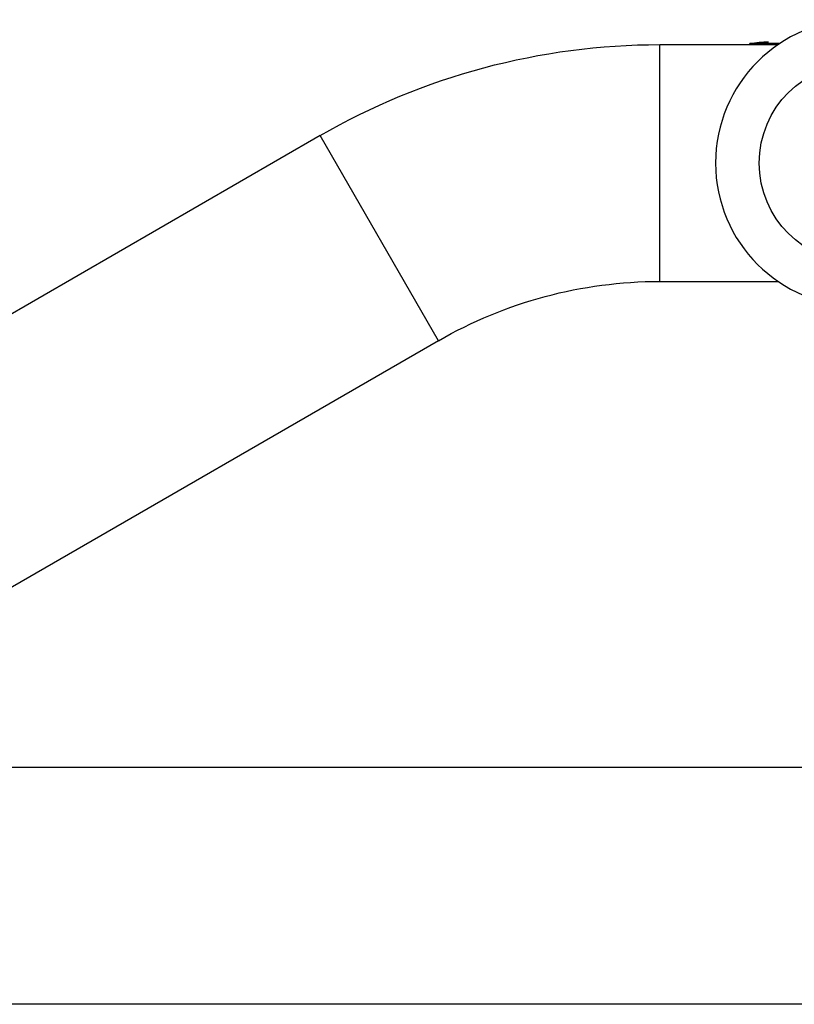
# Model space of a CAD drawing. Units: millimetres. Extents: x -5956 to 6424, y -3944 to 4681.
# Drawn here: x 122 to 247, y -1101 to -943 of the extents above; entities that cross this region are included whole.
import ezdxf

# ---------------------------------------------------------------- set-up
doc = ezdxf.new("R2010")
doc.units = ezdxf.units.MM
doc.header["$LTSCALE"] = 20
doc.layers.add('2d', color=230, linetype='Continuous')

msp = doc.modelspace()

# ---------------------------------------------------------------- linework, layer by layer
at = {"layer": '2d'}
for p, q in [((225.03, -985), (225.03, -947)), ((225.03, -947), (244.04, -947)), ((239.5, -947), (239.5, -946.84)), ((244.27, -946.84), (239.5, -946.84)), ((170.53, -961.6), (80.57, -1013.55)), ((189.53, -994.51), (170.53, -961.6)), ((225.03, -985), (244.04, -985)), ((189.53, -994.51), (99.57, -1046.45)), ((729.85, -1063), (104, -1063)), ((2060, -1101), (104, -1101))]:
    msp.add_line(p, q, dxfattribs=at)
at = {"layer": '2d', "extrusion": (0, 0, -1)}
msp.add_circle((-257, -966), 23, dxfattribs=at)
at = {"layer": '2d'}
msp.add_circle((257, -966), 16, dxfattribs=at)
at = {"layer": '2d', "extrusion": (0, 0, -1)}
for centre, radius, start in [((-225.03, -1056), 109, 60), ((-242.5, -961.54), 15, 78.463), ((-225.03, -1056), 71, 60)]:
    msp.add_arc(centre, radius, start, 90, dxfattribs=at)

doc.saveas('drawing.dxf')
